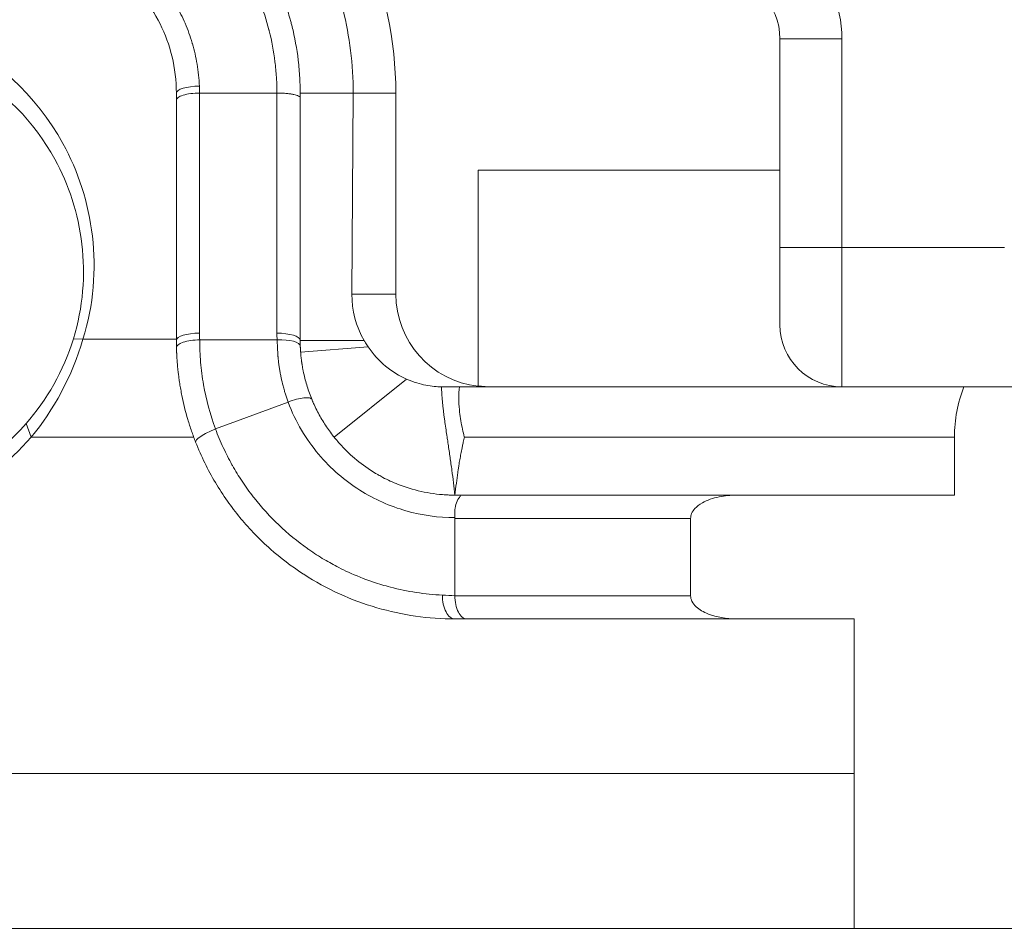
# Model space of a CAD drawing. Units: inches. Extents: x 0.1 to 10.9, y 0.1 to 8.4.
# Drawn here: x 9 to 9.1, y 4.1 to 4.2 of the extents above; entities that cross this region are included whole.
import ezdxf

# ---------------------------------------------------------------- set-up
doc = ezdxf.new("R2010")
doc.units = ezdxf.units.IN
doc.header["$MEASUREMENT"] = 0
for name, color, linetype, lineweight in [('Hatch (ANSI)', 7, 'Continuous', 5), ('Visible (ANSI)', 7, 'Continuous', 5), ('Visible Narrow (ANSI)', 7, 'Continuous', 5)]:
    doc.layers.add(name, color=color, linetype=linetype, lineweight=lineweight)

msp = doc.modelspace()

# ---------------------------------------------------------------- hatches: boundary and pattern name
at = {"layer": 'Hatch (ANSI)'}
h = msp.add_hatch(dxfattribs=at)
h.set_pattern_fill('ANSI31', color=256, angle=90, style=0)
edge = h.paths.add_edge_path()
edge.add_line((9.50829, 5.33692), (9.50829, 5.35661))
edge.add_line((9.50829, 5.35661), (9.50829, 5.38067))
edge.add_line((9.50829, 5.38067), (9.3838, 5.38067))
edge.add_spline(control_points=[(9.3838, 5.38067), (9.36814, 5.38067), (9.35335, 5.38047), (9.32888, 5.38024), (9.32261, 5.3802), (9.3131, 5.38015), (9.31008, 5.38014), (9.30537, 5.38013), (9.30369, 5.38012), (9.30059, 5.38012), (9.29918, 5.38012), (9.29606, 5.38012), (9.29436, 5.38013), (9.28953, 5.38014), (9.28642, 5.38015), (9.26878, 5.38024), (9.25457, 5.38041), (9.2336, 5.38061), (9.22472, 5.38067), (9.21618, 5.38067)], knot_values=[-1.836532, -1.836532, -1.836532, -1.836532, -1.286057, -1.286057, -1.085911, -1.085911, -0.991978, -0.991978, -0.940053, -0.940053, -0.896118, -0.896118, -0.843529, -0.843529, -0.746722, -0.746722, -0.297484, -0.297484, -0.000039, -0.000039, -0.000039, -0.000039], degree=3, periodic=0)
edge.add_line((9.21618, 5.38067), (9.09169, 5.38067))
edge.add_line((9.09169, 5.38067), (9.09169, 5.35661))
edge.add_line((9.09169, 5.35661), (9.09169, 5.33692))
edge.add_line((9.09169, 5.33692), (9.07509, 5.33692))
edge.add_spline(control_points=[(9.07509, 5.33692), (9.07428, 5.33692), (9.07345, 5.33685), (9.07176, 5.3365), (9.07095, 5.33622), (9.06986, 5.3356), (9.06949, 5.33533), (9.06903, 5.33481), (9.06886, 5.33458), (9.06867, 5.3341), (9.06862, 5.33388), (9.06862, 5.33364)], knot_values=[-0.071383, -0.071383, -0.071383, -0.071383, -0.053075, -0.053075, -0.032132, -0.032132, -0.01794, -0.01794, -0.008067, -0.008067, 0, 0, 0, 0], degree=3, periodic=0)
edge.add_line((9.06862, 5.33364), (9.06862, 5.32271))
edge.add_spline(control_points=[(9.06862, 5.32271), (9.06862, 5.32258), (9.06863, 5.32245), (9.0687, 5.32218), (9.06874, 5.32205), (9.06895, 5.32163), (9.06916, 5.32137), (9.06983, 5.32074), (9.07042, 5.32038), (9.07227, 5.31966), (9.07366, 5.31943), (9.07509, 5.31942)], knot_values=[-0.113851, -0.113851, -0.113851, -0.113851, -0.106856, -0.106856, -0.09929, -0.09929, -0.081536, -0.081536, -0.049915, -0.049915, -0.000014, -0.000014, -0.000014, -0.000014], degree=3, periodic=0)
edge.add_line((9.07509, 5.31942), (9.10587, 5.31942))
edge.add_line((9.10587, 5.31942), (9.10587, 5.31121))
edge.add_spline(control_points=[(9.10587, 5.31121), (9.10587, 5.30999), (9.10598, 5.30878), (9.10644, 5.3064), (9.10677, 5.30524), (9.1072, 5.30411)], knot_values=[-0.086118, -0.086118, -0.086118, -0.086118, -0.043648, -0.043648, -0.001599, -0.001599, -0.001599, -0.001599], degree=3, periodic=0)
edge.add_line((9.1072, 5.30411), (9.49277, 5.30411))
edge.add_spline(control_points=[(9.49277, 5.30411), (9.4932, 5.30524), (9.49354, 5.3064), (9.49399, 5.30878), (9.49411, 5.30999), (9.49411, 5.31121)], knot_values=[-0.084506, -0.084506, -0.084506, -0.084506, -0.042459, -0.042459, 0, 0, 0, 0], degree=3, periodic=0)
edge.add_line((9.49411, 5.31121), (9.49411, 5.31942))
edge.add_line((9.49411, 5.31942), (9.52487, 5.31942))
edge.add_spline(control_points=[(9.52487, 5.31942), (9.52569, 5.31942), (9.52652, 5.3195), (9.52822, 5.31985), (9.52902, 5.32014), (9.53007, 5.32072), (9.53045, 5.32099), (9.53094, 5.32154), (9.5311, 5.32177), (9.5313, 5.32225), (9.53135, 5.32247), (9.53134, 5.32271)], knot_values=[-0.082126, -0.082126, -0.082126, -0.082126, -0.059284, -0.059284, -0.033533, -0.033533, -0.017928, -0.017928, -0.008065, -0.008065, 0, 0, 0, 0], degree=3, periodic=0)
edge.add_spline(control_points=[(9.53134, 5.32271), (9.53134, 5.32452), (9.53134, 5.32634), (9.53134, 5.32998), (9.53134, 5.33181), (9.53135, 5.33364)], knot_values=[-0.127, -0.127, -0.127, -0.127, -0.063783, -0.063783, 0, 0, 0, 0], degree=3, periodic=0)
edge.add_spline(control_points=[(9.53135, 5.33364), (9.53135, 5.33377), (9.53133, 5.3339), (9.53127, 5.33416), (9.53122, 5.33429), (9.53102, 5.33471), (9.53081, 5.33497), (9.53015, 5.3356), (9.52957, 5.33595), (9.52772, 5.33668), (9.52632, 5.33692), (9.52487, 5.33692)], knot_values=[-0.113871, -0.113871, -0.113871, -0.113871, -0.106914, -0.106914, -0.099398, -0.099398, -0.081829, -0.081829, -0.050414, -0.050414, 0, 0, 0, 0], degree=3, periodic=0)
edge.add_line((9.52487, 5.33692), (9.50829, 5.33692))
edge = h.paths.add_edge_path()
edge.add_line((9.50827, 4.07255), (9.50827, 4.09442))
edge.add_line((9.50827, 4.09442), (9.52488, 4.09442))
edge.add_spline(control_points=[(9.52488, 4.09442), (9.52569, 4.09442), (9.52652, 4.0945), (9.52821, 4.09485), (9.52902, 4.09513), (9.53012, 4.09575), (9.53048, 4.09603), (9.53095, 4.09654), (9.53111, 4.09677), (9.53131, 4.09725), (9.53135, 4.09747), (9.53136, 4.09771)], knot_values=[-0.071427, -0.071427, -0.071427, -0.071427, -0.053065, -0.053065, -0.032121, -0.032121, -0.017932, -0.017932, -0.008063, -0.008063, 0, 0, 0, 0], degree=3, periodic=0)
edge.add_line((9.53136, 4.09771), (9.53136, 4.10864))
edge.add_spline(control_points=[(9.53136, 4.10864), (9.53136, 4.10877), (9.53134, 4.1089), (9.53128, 4.10917), (9.53123, 4.1093), (9.53103, 4.10972), (9.53081, 4.10998), (9.53014, 4.11061), (9.52955, 4.11097), (9.5277, 4.11169), (9.52631, 4.11192), (9.52488, 4.11192)], knot_values=[-0.113833, -0.113833, -0.113833, -0.113833, -0.106838, -0.106838, -0.099272, -0.099272, -0.081517, -0.081517, -0.049896, -0.049896, -0.000001, -0.000001, -0.000001, -0.000001], degree=3, periodic=0)
edge.add_line((9.52488, 4.11192), (9.49407, 4.11192))
edge.add_line((9.49407, 4.11192), (9.49407, 4.12014))
edge.add_spline(control_points=[(9.49407, 4.12014), (9.49407, 4.12136), (9.49396, 4.12257), (9.4935, 4.12495), (9.49317, 4.12611), (9.49274, 4.12724)], knot_values=[-0.08612, -0.08612, -0.08612, -0.08612, -0.043652, -0.043652, -0.001597, -0.001597, -0.001597, -0.001597], degree=3, periodic=0)
edge.add_line((9.49274, 4.12724), (9.10724, 4.12724))
edge.add_spline(control_points=[(9.10724, 4.12724), (9.10681, 4.12611), (9.10647, 4.12495), (9.10602, 4.12257), (9.1059, 4.12136), (9.1059, 4.12014)], knot_values=[-0.084506, -0.084506, -0.084506, -0.084506, -0.042459, -0.042459, 0, 0, 0, 0], degree=3, periodic=0)
edge.add_line((9.1059, 4.12014), (9.1059, 4.11192))
edge.add_line((9.1059, 4.11192), (9.07509, 4.11192))
edge.add_spline(control_points=[(9.07509, 4.11192), (9.07428, 4.11192), (9.07346, 4.11185), (9.07176, 4.1115), (9.07095, 4.11122), (9.06986, 4.1106), (9.06949, 4.11033), (9.06903, 4.10981), (9.06886, 4.10958), (9.06867, 4.1091), (9.06862, 4.10888), (9.06862, 4.10864)], knot_values=[-0.071431, -0.071431, -0.071431, -0.071431, -0.053071, -0.053071, -0.032129, -0.032129, -0.017938, -0.017938, -0.008066, -0.008066, 0, 0, 0, 0], degree=3, periodic=0)
edge.add_spline(control_points=[(9.06862, 4.10864), (9.06862, 4.10683), (9.06862, 4.10501), (9.06862, 4.10137), (9.06862, 4.09954), (9.06862, 4.09771)], knot_values=[-0.127001, -0.127001, -0.127001, -0.127001, -0.063783, -0.063783, -0.000001, -0.000001, -0.000001, -0.000001], degree=3, periodic=0)
edge.add_spline(control_points=[(9.06862, 4.09771), (9.06862, 4.09758), (9.06863, 4.09745), (9.0687, 4.09718), (9.06874, 4.09705), (9.06895, 4.09663), (9.06916, 4.09637), (9.06983, 4.09574), (9.07042, 4.09539), (9.07227, 4.09466), (9.07366, 4.09443), (9.07509, 4.09442)], knot_values=[-0.113834, -0.113834, -0.113834, -0.113834, -0.106844, -0.106844, -0.099282, -0.099282, -0.081537, -0.081537, -0.049911, -0.049911, -0.00002, -0.00002, -0.00002, -0.00002], degree=3, periodic=0)
edge.add_line((9.07509, 4.09442), (9.09171, 4.09442))
edge.add_line((9.09171, 4.09442), (9.09171, 4.07255))
edge.add_line((9.09171, 4.07255), (9.09171, 4.05067))
edge.add_line((9.09171, 4.05067), (9.21618, 4.05067))
edge.add_spline(control_points=[(9.21618, 4.05067), (9.23183, 4.05067), (9.24662, 4.05088), (9.2711, 4.05111), (9.27737, 4.05115), (9.28687, 4.0512), (9.28989, 4.05121), (9.29461, 4.05122), (9.29628, 4.05123), (9.29938, 4.05123), (9.3008, 4.05123), (9.30392, 4.05123), (9.30561, 4.05122), (9.31044, 4.05121), (9.31355, 4.0512), (9.3312, 4.05111), (9.3454, 4.05094), (9.36638, 4.05074), (9.37526, 4.05067), (9.38379, 4.05067)], knot_values=[-1.836532, -1.836532, -1.836532, -1.836532, -1.286057, -1.286057, -1.085911, -1.085911, -0.991978, -0.991978, -0.940053, -0.940053, -0.896118, -0.896118, -0.843529, -0.843529, -0.746722, -0.746722, -0.297483, -0.297483, -0.000039, -0.000039, -0.000039, -0.000039], degree=3, periodic=0)
edge.add_line((9.38379, 4.05067), (9.50827, 4.05067))
edge.add_line((9.50827, 4.05067), (9.50827, 4.07255))

# ---------------------------------------------------------------- linework, layer by layer
at = {"layer": 'Visible (ANSI)'}
for p, q in [((9.08124, 4.15786), (9.08124, 4.17646)), ((9.01014, 4.16878), (8.99921, 4.16878)), ((9.01014, 4.13484), (9.01014, 4.16878)), ((9.01342, 4.16878), (9.01342, 4.1338)), ((9.01342, 4.16878), (9.02091, 4.16878)), ((9.02074, 4.14036), (9.02091, 4.16878)), ((9.02694, 4.16878), (9.02694, 4.14036)), ((8.99592, 4.1338), (8.99592, 4.16774)), ((9.03858, 4.15786), (9.08124, 4.15786)), ((9.03858, 4.12732), (9.03858, 4.15786)), ((9.08124, 4.13599), (9.08124, 4.15786)), ((9.01342, 4.1338), (9.02246, 4.1338)), ((9.01822, 4.12014), (9.02847, 4.12834)), ((9.49274, 4.12724), (9.10724, 4.12724)), ((9.1059, 4.11192), (9.07509, 4.11192)), ((9.07509, 4.09442), (9.09171, 4.09442)), ((9.09171, 4.05067), (9.21618, 4.05067))]:
    msp.add_line(p, q, dxfattribs=at)
for centre, radius, start, end in [((8.97405, 4.16878), 0.05289, 0, 24.1101), ((9.07249, 4.17646), 0.00875, 0, 90), ((9.08999, 4.13599), 0.00875, 180, 270)]:
    msp.add_arc(centre, radius, start, end, dxfattribs=at)
for centre, major_axis, ratio, start_param, end_param in [((9.03387, 4.14036), (0.00964, 0.00898), 0.994093, 2.388858, 2.91232), ((9.04007, 4.14036), (-0.01313, 0), 0.999848, 0, 1.457148), ((9.0353, 4.1338), (0.00044, -0.02187), 0.999994, 4.692493, 4.7296), ((9.04055, 4.14036), (-0.01313, 0), 0.999848, 1.420468, 1.570796)]:
    msp.add_ellipse(centre, major_axis=major_axis, ratio=ratio, start_param=start_param, end_param=end_param, dxfattribs=at)
for points, knots in [([(9.02091, 4.16878), (9.02092, 4.1708), (9.0208, 4.1728), (9.02031, 4.17673), (9.01995, 4.17865), (9.01854, 4.18426), (9.01717, 4.1878), (9.01367, 4.19443), (9.01153, 4.1975), (9.00668, 4.203), (9.00397, 4.20543), (9.00103, 4.20753)], [-0.5796613, -0.5796613, -0.5796613, -0.5796613, -0.50638, -0.50638, -0.4339134, -0.4339134, -0.2897656, -0.2897656, -0.1441121, -0.1441121, 0, 0, 0, 0]), ([(9.00863, 4.1876), (9.00879, 4.18732), (9.00894, 4.18703), (9.00909, 4.18674), (9.00967, 4.18561), (9.01019, 4.18445), (9.01066, 4.18325), (9.01078, 4.18295), (9.0109, 4.18265), (9.01101, 4.18235), (9.01117, 4.18189), (9.01133, 4.18143), (9.01148, 4.18097), (9.01161, 4.18058), (9.01173, 4.18019), (9.01184, 4.1798), (9.0119, 4.1796), (9.01196, 4.17941), (9.01201, 4.17921), (9.01204, 4.17911), (9.01206, 4.17901), (9.01209, 4.17891), (9.01212, 4.17882), (9.01214, 4.17872), (9.01217, 4.17862), (9.01225, 4.1783), (9.01233, 4.17797), (9.01241, 4.17765), (9.01277, 4.17606), (9.01305, 4.17444), (9.01322, 4.17279), (9.0133, 4.17197), (9.01336, 4.17115), (9.01339, 4.17032), (9.01341, 4.1698), (9.01342, 4.16929), (9.01342, 4.16878)], [0, 0, 0, 0, 0.051131, 0.051131, 0.051131, 0.25, 0.25, 0.25, 0.30013, 0.30013, 0.30013, 0.375, 0.375, 0.375, 0.4375, 0.4375, 0.4375, 0.46875, 0.46875, 0.46875, 0.484375, 0.484375, 0.484375, 0.5, 0.5, 0.5, 0.550533, 0.550533, 0.550533, 0.798846, 0.798846, 0.798846, 0.923012, 0.923012, 0.923012, 1, 1, 1, 1]), ([(8.99592, 4.16878), (8.99592, 4.17056), (8.99571, 4.17229), (8.99531, 4.17392), (8.99492, 4.17555), (8.99434, 4.17711), (8.99361, 4.17856), (8.99289, 4.18002), (8.99202, 4.18134), (8.99104, 4.18256), (8.99005, 4.18378), (8.98893, 4.18489), (8.98771, 4.18586)], [0, 0, 0, 0, 0.25, 0.25, 0.25, 0.5, 0.5, 0.5, 0.75, 0.75, 0.75, 0.999998, 0.999998, 0.999998, 0.999998]), ([(8.9633, 4.17699), (8.97018, 4.17387), (8.97607, 4.16854), (8.97989, 4.16163), (8.98418, 4.15387), (8.98575, 4.14373), (8.98272, 4.13397)], [-1, -1, -1, -1, -0.528499, -0.528499, -0.528499, 0, 0, 0, 0]), ([(8.98136, 4.13402), (8.98413, 4.14299), (8.98269, 4.1523), (8.97876, 4.15942), (8.9758, 4.16477), (8.97149, 4.16909), (8.96644, 4.17203)], [-1, -1, -1, -1, -0.4290187, -0.4290187, -0.4290187, -0.0000439, -0.0000439, -0.0000439, -0.0000439]), ([(8.99921, 4.16878), (8.99878, 4.16878), (8.99835, 4.16875), (8.99755, 4.16865), (8.99719, 4.16857), (8.99658, 4.16838), (8.99634, 4.16826), (8.99601, 4.16801), (8.99592, 4.16787), (8.99592, 4.16774)], [0.0000045, 0.0000045, 0.0000045, 0.0000045, 0.25, 0.25, 0.5, 0.5, 0.75, 0.75, 1, 1, 1, 1]), ([(9.01342, 4.16854), (9.01342, 4.16841), (9.01342, 4.16835), (9.01341, 4.16831), (9.0134, 4.16829), (9.01339, 4.16829), (9.01338, 4.16829), (9.01337, 4.16829), (9.01337, 4.16829), (9.01336, 4.16829), (9.01332, 4.16829), (9.01327, 4.16832), (9.01321, 4.16835), (9.0132, 4.16835), (9.01318, 4.16836), (9.01317, 4.16836), (9.01309, 4.16839), (9.01299, 4.16843), (9.01286, 4.16847), (9.01276, 4.1685), (9.01264, 4.16853), (9.01251, 4.16856), (9.01249, 4.16857), (9.01247, 4.16857), (9.01245, 4.16858), (9.0123, 4.16861), (9.01213, 4.16864), (9.01195, 4.16867), (9.01177, 4.16869), (9.01158, 4.16871), (9.01138, 4.16873), (9.01118, 4.16875), (9.01097, 4.16876), (9.01075, 4.16877), (9.01065, 4.16877), (9.01054, 4.16878), (9.01043, 4.16878), (9.01034, 4.16878), (9.01024, 4.16878), (9.01014, 4.16878)], [0, 0, 0, 0, 0.0794376, 0.0794376, 0.0794376, 0.125, 0.125, 0.125, 0.1446362, 0.1446362, 0.1446362, 0.25, 0.25, 0.25, 0.2695127, 0.2695127, 0.2695127, 0.3930584, 0.3930584, 0.3930584, 0.5, 0.5, 0.5, 0.5155912, 0.5155912, 0.5155912, 0.6380594, 0.6380594, 0.6380594, 0.760993, 0.760993, 0.760993, 0.883774, 0.883774, 0.883774, 0.9449154, 0.9449154, 0.9449154, 0.9994357, 0.9994357, 0.9994357, 0.9994357]), ([(9.02246, 4.1338), (9.02253, 4.13369), (9.02259, 4.13357), (9.02266, 4.13346), (9.02272, 4.13336), (9.02278, 4.13326), (9.02284, 4.13317), (9.02291, 4.13307), (9.02297, 4.13297), (9.02304, 4.13288)], [0, 0, 0, 0, 0.0000507615, 0.0000507615, 0.0000507615, 0.0000969775, 0.0000969775, 0.0000969775, 0.0001432417, 0.0001432417, 0.0001432417, 0.0001432417]), ([(8.99865, 4.11941), (8.99844, 4.11993), (8.99825, 4.12045), (8.99807, 4.12097), (8.99788, 4.12152), (8.99771, 4.12208), (8.99754, 4.12263), (8.99721, 4.12374), (8.99693, 4.12487), (8.9967, 4.126), (8.99665, 4.12629), (8.99659, 4.12658), (8.99654, 4.12687), (8.99649, 4.12714), (8.99644, 4.12742), (8.9964, 4.12769), (8.99638, 4.12784), (8.99636, 4.12799), (8.99633, 4.12813), (8.9963, 4.12835), (8.99627, 4.12856), (8.99625, 4.12877), (8.99622, 4.12898), (8.9962, 4.12918), (8.99617, 4.12939), (8.99616, 4.12953), (8.99614, 4.12968), (8.99613, 4.12982), (8.99611, 4.12996), (8.9961, 4.1301), (8.99609, 4.13024), (8.99606, 4.13052), (8.99604, 4.1308), (8.99602, 4.13108), (8.99601, 4.13116), (8.99601, 4.13123), (8.996, 4.1313), (8.99599, 4.13151), (8.99598, 4.13172), (8.99597, 4.13193), (8.99597, 4.13197), (8.99597, 4.132), (8.99596, 4.13204), (8.99595, 4.13229), (8.99594, 4.13253), (8.99594, 4.13278)], [0, 0, 0, 0, 0.1198881, 0.1198881, 0.1198881, 0.245837, 0.245837, 0.245837, 0.4977415, 0.4977415, 0.4977415, 0.5625, 0.5625, 0.5625, 0.6235084, 0.6235084, 0.6235084, 0.65625, 0.65625, 0.65625, 0.703125, 0.703125, 0.703125, 0.7491759, 0.7491759, 0.7491759, 0.78125, 0.78125, 0.78125, 0.811982, 0.811982, 0.811982, 0.8747101, 0.8747101, 0.8747101, 0.890625, 0.890625, 0.890625, 0.9373612, 0.9373612, 0.9373612, 0.9453125, 0.9453125, 0.9453125, 1, 1, 1, 1]), ([(9.01344, 4.13299), (9.01344, 4.13295), (9.01344, 4.13291), (9.01344, 4.13286), (9.01345, 4.13282), (9.01345, 4.13278), (9.01345, 4.13274), (9.01345, 4.13266), (9.01346, 4.13258), (9.01346, 4.13249), (9.01347, 4.13233), (9.01348, 4.13217), (9.0135, 4.13202), (9.01351, 4.13186), (9.01352, 4.1317), (9.01354, 4.13155), (9.01355, 4.13147), (9.01356, 4.13139), (9.01357, 4.13132), (9.01357, 4.13124), (9.01358, 4.13116), (9.01359, 4.13109), (9.0136, 4.13101), (9.01361, 4.13093), (9.01362, 4.13085), (9.01363, 4.13081), (9.01363, 4.13077), (9.01364, 4.13073), (9.01365, 4.1307), (9.01365, 4.13066), (9.01366, 4.13062), (9.01366, 4.13058), (9.01367, 4.13054), (9.01368, 4.1305), (9.01368, 4.13046), (9.01369, 4.13042), (9.01369, 4.13038), (9.01371, 4.1303), (9.01372, 4.13022), (9.01373, 4.13014), (9.01376, 4.12998), (9.01379, 4.12982), (9.01382, 4.12966), (9.01385, 4.12951), (9.01388, 4.12935), (9.01391, 4.1292), (9.01398, 4.12888), (9.01406, 4.12855), (9.01415, 4.12823), (9.01423, 4.12791), (9.01432, 4.12759), (9.01442, 4.12728), (9.01452, 4.12696), (9.01462, 4.12665), (9.01474, 4.12633), (9.01485, 4.12602), (9.01497, 4.12571), (9.0151, 4.1254)], [0, 0, 0, 0, 0.0154212, 0.0154212, 0.0154212, 0.0308885, 0.0308885, 0.0308885, 0.061951, 0.061951, 0.061951, 0.1245144, 0.1245144, 0.1245144, 0.1875122, 0.1875122, 0.1875122, 0.2191147, 0.2191147, 0.2191147, 0.25, 0.25, 0.25, 0.2823489, 0.2823489, 0.2823489, 0.2981118, 0.2981118, 0.2981118, 0.3138541, 0.3138541, 0.3138541, 0.3295776, 0.3295776, 0.3295776, 0.3452842, 0.3452842, 0.3452842, 0.376654, 0.376654, 0.376654, 0.4392708, 0.4392708, 0.4392708, 0.5, 0.5, 0.5, 0.6267548, 0.6267548, 0.6267548, 0.7514012, 0.7514012, 0.7514012, 0.8758019, 0.8758019, 0.8758019, 0.9998341, 0.9998341, 0.9998341, 0.9998341]), ([(9.02304, 4.13288), (9.02374, 4.13185), (9.02457, 4.13094), (9.02645, 4.12939), (9.02746, 4.12879), (9.02847, 4.12834)], [-0.0998444, -0.0998444, -0.0998444, -0.0998444, -0.05012658, -0.05012658, 0, 0, 0, 0]), ([(9.02847, 4.12834), (9.02947, 4.1279), (9.03037, 4.12764), (9.032, 4.12732), (9.03274, 4.12725), (9.03341, 4.12724)], [-0.09511458, -0.09511458, -0.09511458, -0.09511458, -0.04732979, -0.04732979, -0.000001, -0.000001, -0.000001, -0.000001]), ([(9.03362, 4.12724), (9.03394, 4.12724), (9.0343, 4.12724), (9.03508, 4.12724), (9.03551, 4.12724), (9.03595, 4.12724)], [-0.04271047, -0.04271047, -0.04271047, -0.04271047, -0.02137696, -0.02137696, -0.00000389, -0.00000389, -0.00000389, -0.00000389]), ([(9.03595, 4.12724), (9.03595, 4.1272), (9.03594, 4.12715), (9.03592, 4.12699), (9.03592, 4.12697), (9.0359, 4.1268), (9.03588, 4.12668), (9.03586, 4.12635), (9.03585, 4.12615), (9.03585, 4.12594), (9.03585, 4.12593), (9.03585, 4.12593), (9.03585, 4.12592), (9.03585, 4.12592), (9.03585, 4.12591), (9.03584, 4.12567), (9.03585, 4.12544), (9.03587, 4.12469), (9.03591, 4.12417), (9.03606, 4.12285), (9.0362, 4.12205), (9.03645, 4.12089), (9.03654, 4.12052), (9.03663, 4.12016), (9.03663, 4.12015), (9.03664, 4.12014)], [0.0000015, 0.0000015, 0.0000015, 0.0000015, 0.0014878, 0.0014878, 0.0045681, 0.0045681, 0.011531, 0.011531, 0.0240096, 0.0240096, 0.0241923, 0.0241923, 0.0243761, 0.0243761, 0.0247489, 0.0247489, 0.0388406, 0.0388406, 0.0704236, 0.0704236, 0.1202834, 0.1202834, 0.1430524, 0.1430524, 0.1436169, 0.1436169, 0.1436169, 0.1436169]), ([(9.03595, 4.12724), (9.04625, 4.12724), (9.05655, 4.12724), (9.07875, 4.12724), (9.08637, 4.12724), (9.10053, 4.12724), (9.10388, 4.12724), (9.10724, 4.12724)], [0.000001, 0.000001, 0.000001, 0.000001, 0.415771, 0.415771, 0.899321, 0.899321, 1.049339, 1.049339, 1.049339, 1.049339]), ([(9.10724, 4.12724), (9.10681, 4.12611), (9.10647, 4.12495), (9.10602, 4.12257), (9.1059, 4.12136), (9.1059, 4.12014)], [-0.0845058, -0.0845058, -0.0845058, -0.0845058, -0.0424588, -0.0424588, 0, 0, 0, 0]), ([(9.0151, 4.1254), (9.01513, 4.12534), (9.01515, 4.12527), (9.01518, 4.12521), (9.0152, 4.12518), (9.01521, 4.12514), (9.01523, 4.12511), (9.01529, 4.12495), (9.01536, 4.12479), (9.01544, 4.12464), (9.01558, 4.12433), (9.01573, 4.12402), (9.01588, 4.12372), (9.01619, 4.12313), (9.01652, 4.12256), (9.01688, 4.12201), (9.01723, 4.12146), (9.0176, 4.12093), (9.01799, 4.12042), (9.01807, 4.12033), (9.01814, 4.12023), (9.01822, 4.12014)], [0, 0, 0, 0, 0.03125, 0.03125, 0.03125, 0.0488516, 0.0488516, 0.0488516, 0.1290388, 0.1290388, 0.1290388, 0.2897998, 0.2897998, 0.2897998, 0.6129379, 0.6129379, 0.6129379, 0.938369, 0.938369, 0.938369, 0.9999994, 0.9999994, 0.9999994, 0.9999994]), ([(8.97541, 4.12014), (8.97219, 4.11646), (8.96837, 4.11358), (8.9617, 4.11033), (8.95908, 4.10942), (8.95474, 4.10843), (8.95304, 4.10818), (8.9508, 4.108), (8.95027, 4.10797), (8.9494, 4.10794), (8.94908, 4.10793), (8.94846, 4.10792), (8.94817, 4.10793), (8.94752, 4.10794), (8.94715, 4.10795), (8.94606, 4.108), (8.94534, 4.10805), (8.94307, 4.1083), (8.94153, 4.10857), (8.93833, 4.10935), (8.93666, 4.10989), (8.93503, 4.11055)], [-0.5843459, -0.5843459, -0.5843459, -0.5843459, -0.4017393, -0.4017393, -0.2919131, -0.2919131, -0.2230597, -0.2230597, -0.2013083, -0.2013083, -0.188189, -0.188189, -0.1764662, -0.1764662, -0.1616954, -0.1616954, -0.1323765, -0.1323765, -0.0698014, -0.0698014, -0.0000245, -0.0000245, -0.0000245, -0.0000245]), ([(9.01822, 4.12014), (9.01854, 4.11973), (9.01891, 4.1193), (9.02052, 4.11756), (9.02213, 4.11617), (9.02423, 4.11492), (9.02437, 4.11484), (9.02471, 4.11465), (9.02491, 4.11454), (9.02545, 4.11425), (9.0258, 4.11408), (9.02689, 4.11358), (9.02764, 4.11329), (9.02952, 4.11266), (9.03068, 4.11238), (9.0324, 4.11211), (9.03298, 4.11204), (9.0337, 4.11198), (9.03385, 4.11197), (9.03422, 4.11195), (9.03444, 4.11194), (9.03476, 4.11193), (9.03487, 4.11193), (9.03503, 4.11193), (9.03508, 4.11193), (9.03516, 4.11193), (9.03519, 4.11193), (9.03524, 4.11192), (9.03527, 4.11192), (9.03529, 4.11192)], [-0.2917422, -0.2917422, -0.2917422, -0.2917422, -0.2660741, -0.2660741, -0.1722693, -0.1722693, -0.1655598, -0.1655598, -0.1562184, -0.1562184, -0.1399685, -0.1399685, -0.1062459, -0.1062459, -0.0552579, -0.0552579, -0.0284621, -0.0284621, -0.0215926, -0.0215926, -0.0109186, -0.0109186, -0.0054601, -0.0054601, -0.0027296, -0.0027296, -0.0013645, -0.0013645, -0.0001017, -0.0001017, -0.0001017, -0.0001017]), ([(9.1059, 4.12014), (9.1059, 4.11877), (9.1059, 4.1174), (9.1059, 4.11466), (9.1059, 4.11329), (9.1059, 4.11192)], [-0.09536445, -0.09536445, -0.09536445, -0.09536445, -0.04768223, -0.04768223, -0.00000051, -0.00000051, -0.00000051, -0.00000051]), ([(9.0353, 4.09442), (9.03156, 4.09442), (9.02788, 4.09495), (9.02425, 4.09601), (9.02245, 4.09653), (9.0207, 4.09718), (9.01898, 4.09797), (9.01725, 4.09876), (9.01555, 4.09968), (9.01392, 4.10073), (9.01388, 4.10076), (9.01383, 4.10079), (9.01379, 4.10082), (9.01219, 4.10186), (9.01066, 4.10303), (9.00922, 4.1043), (9.00772, 4.10562), (9.00632, 4.10706), (9.00501, 4.10864), (9.00499, 4.10867), (9.00496, 4.1087), (9.00494, 4.10873), (9.00431, 4.10949), (9.0037, 4.11028), (9.00313, 4.11109), (9.00253, 4.11194), (9.00197, 4.11281), (9.00144, 4.11371), (9.00037, 4.11551), (8.99944, 4.1174), (8.99865, 4.11941)], [0, 0, 0, 0, 0.249063, 0.249063, 0.249063, 0.372616, 0.372616, 0.372616, 0.496742, 0.496742, 0.496742, 0.5, 0.5, 0.5, 0.621793, 0.621793, 0.621793, 0.747475, 0.747475, 0.747475, 0.75, 0.75, 0.75, 0.810415, 0.810415, 0.810415, 0.873513, 0.873513, 0.873513, 1, 1, 1, 1]), ([(9.03596, 4.11192), (9.03599, 4.11192), (9.03607, 4.11193), (9.03613, 4.11191), (9.03615, 4.1119), (9.03611, 4.11183), (9.03607, 4.11178), (9.03591, 4.1116), (9.03576, 4.1114), (9.03549, 4.11079), (9.03538, 4.11045), (9.03529, 4.10985), (9.03527, 4.10962), (9.03526, 4.10913), (9.03529, 4.1089), (9.0353, 4.10874)], [-0.0469204, -0.0469204, -0.0469204, -0.0469204, -0.03640765, -0.03640765, -0.03072366, -0.03072366, -0.02610518, -0.02610518, -0.01748788, -0.01748788, -0.00990847, -0.00990847, -0.005537, -0.005537, -0.0008249, -0.0008249, -0.0008249, -0.0008249]), ([(9.03595, 4.11192), (9.03582, 4.11192), (9.03573, 4.11192), (9.03557, 4.11192), (9.03549, 4.11192), (9.03539, 4.11192), (9.03537, 4.11192), (9.03534, 4.11192), (9.03533, 4.11192), (9.03531, 4.11192), (9.03531, 4.11192), (9.0353, 4.11192), (9.0353, 4.11192), (9.0353, 4.11192), (9.0353, 4.11192), (9.0353, 4.11192), (9.0353, 4.11192), (9.03529, 4.11192)], [0.00027443, 0.00027443, 0.00027443, 0.00027443, 0.00923033, 0.00923033, 0.01710936, 0.01710936, 0.01933481, 0.01933481, 0.02009892, 0.02009892, 0.02049298, 0.02049298, 0.02059205, 0.02059205, 0.02066636, 0.02066636, 0.02082815, 0.02082815, 0.02082815, 0.02082815]), ([(9.03596, 4.11192), (9.04011, 4.11192), (9.04426, 4.11192), (9.0484, 4.11192), (9.04933, 4.11192), (9.05025, 4.11192), (9.05117, 4.11192), (9.0537, 4.11192), (9.05624, 4.11192), (9.05877, 4.11192), (9.06044, 4.11192), (9.0621, 4.11192), (9.06377, 4.11192), (9.06463, 4.11192), (9.0655, 4.11192), (9.06637, 4.11192), (9.0689, 4.11192), (9.07143, 4.11192), (9.07397, 4.11192), (9.07434, 4.11192), (9.07472, 4.11192), (9.07509, 4.11192)], [0.00004307, 0.00004307, 0.00004307, 0.00004307, 0.02558029, 0.02558029, 0.02558029, 0.03125, 0.03125, 0.03125, 0.046875, 0.046875, 0.046875, 0.05715028, 0.05715028, 0.05715028, 0.0625, 0.0625, 0.0625, 0.078125, 0.078125, 0.078125, 0.08042461, 0.08042461, 0.08042461, 0.08042461]), ([(9.07509, 4.11192), (9.07428, 4.11192), (9.07346, 4.11185), (9.07176, 4.1115), (9.07095, 4.11122), (9.06986, 4.1106), (9.06949, 4.11033), (9.06903, 4.10981), (9.06886, 4.10958), (9.06867, 4.1091), (9.06862, 4.10888), (9.06862, 4.10864)], [-0.07143061, -0.07143061, -0.07143061, -0.07143061, -0.05307077, -0.05307077, -0.03212877, -0.03212877, -0.01793788, -0.01793788, -0.00806592, -0.00806592, 0, 0, 0, 0]), ([(9.0353, 4.10869), (9.0353, 4.10832), (9.0353, 4.10795), (9.0353, 4.1072), (9.0353, 4.10683), (9.0353, 4.10646)], [-0.02596794, -0.02596794, -0.02596794, -0.02596794, -0.01298483, -0.01298483, -0.00000178, -0.00000178, -0.00000178, -0.00000178]), ([(9.06862, 4.10864), (9.06862, 4.10683), (9.06862, 4.10501), (9.06862, 4.10137), (9.06862, 4.09954), (9.06862, 4.09771)], [-0.1270008, -0.1270008, -0.1270008, -0.1270008, -0.0637835, -0.0637835, -0.0000008, -0.0000008, -0.0000008, -0.0000008]), ([(9.0353, 4.10646), (9.0353, 4.105), (9.0353, 4.10354), (9.0353, 4.10062), (9.0353, 4.09916), (9.0353, 4.09771)], [-0.1016013, -0.1016013, -0.1016013, -0.1016013, -0.0508013, -0.0508013, -0.0000015, -0.0000015, -0.0000015, -0.0000015]), ([(9.0353, 4.09771), (9.0353, 4.09728), (9.03534, 4.09685), (9.03551, 4.09605), (9.03563, 4.09569), (9.03594, 4.09508), (9.03612, 4.09484), (9.03652, 4.09451), (9.03674, 4.09442), (9.03696, 4.09442)], [0.0000049, 0.0000049, 0.0000049, 0.0000049, 0.25, 0.25, 0.5, 0.5, 0.75, 0.75, 1, 1, 1, 1]), ([(9.06862, 4.09771), (9.06862, 4.09758), (9.06863, 4.09745), (9.0687, 4.09718), (9.06874, 4.09705), (9.06895, 4.09663), (9.06916, 4.09637), (9.06983, 4.09574), (9.07042, 4.09539), (9.07227, 4.09466), (9.07366, 4.09443), (9.07509, 4.09442)], [-0.1138341, -0.1138341, -0.1138341, -0.1138341, -0.1068437, -0.1068437, -0.0992816, -0.0992816, -0.0815374, -0.0815374, -0.0499113, -0.0499113, -0.0000196, -0.0000196, -0.0000196, -0.0000196]), ([(9.07509, 4.09442), (9.07504, 4.09442), (9.07498, 4.09442), (9.07493, 4.09442), (9.0724, 4.09442), (9.06989, 4.09442), (9.06737, 4.09442), (9.06231, 4.09442), (9.05725, 4.09442), (9.05218, 4.09442), (9.04964, 4.09442), (9.0471, 4.09442), (9.04456, 4.09442), (9.04203, 4.09442), (9.03949, 4.09442), (9.03696, 4.09442)], [0.92153458, 0.92153458, 0.92153458, 0.92153458, 0.921875, 0.921875, 0.921875, 0.93742602, 0.93742602, 0.93742602, 0.9687125, 0.9687125, 0.9687125, 0.984375, 0.984375, 0.984375, 0.99999992, 0.99999992, 0.99999992, 0.99999992]), ([(9.09171, 4.05067), (9.08862, 4.05067), (9.07741, 4.05067), (9.0581, 4.05067), (9.02551, 4.05067), (8.98413, 4.05067), (8.95095, 4.05067), (8.93413, 4.05067)], [0.7381384, 0.7381384, 0.7381384, 0.7381384, 0.7499564, 0.7812064, 0.8124564, 0.8749564, 0.9393021, 0.9393021, 0.9393021, 0.9393021])]:
    msp.add_open_spline(points, degree=3, knots=knots, dxfattribs=at)
for points in [[(8.99592, 4.16774), (8.99592, 4.16809), (8.99592, 4.16843), (8.99592, 4.16878)], [(9.01342, 4.16878), (9.01342, 4.1687), (9.01342, 4.16862), (9.01342, 4.16854)], [(8.97469, 4.12205), (8.97758, 4.12532), (8.98, 4.12954), (8.98136, 4.13402)], [(8.98272, 4.13397), (8.9812, 4.12878), (8.97855, 4.12391), (8.97541, 4.12014)], [(8.99594, 4.13278), (8.99593, 4.13312), (8.99592, 4.13346), (8.99592, 4.1338)], [(9.03341, 4.12724), (9.03347, 4.12724), (9.03355, 4.12724), (9.03362, 4.12724)], [(9.01511, 4.1254), (9.01511, 4.1254), (9.01511, 4.1254), (9.01511, 4.1254)], [(8.94153, 4.11193), (8.95312, 4.10885), (8.96613, 4.11227), (8.97469, 4.12205)], [(9.03529, 4.11192), (9.03529, 4.11192), (9.03529, 4.11192), (9.03529, 4.11192)], [(9.0353, 4.10873), (9.0353, 4.10871), (9.0353, 4.1087), (9.0353, 4.10869)], [(9.03696, 4.09442), (9.0364, 4.09442), (9.03585, 4.09442), (9.0353, 4.09442)], [(9.09171, 4.09442), (9.09171, 4.08713), (9.09171, 4.07984), (9.09171, 4.07255)], [(9.09171, 4.07255), (9.09171, 4.06526), (9.09171, 4.05797), (9.09171, 4.05067)]]:
    msp.add_open_spline(points, degree=3, dxfattribs=at)
at = {"layer": 'Visible Narrow (ANSI)'}
for p, q in [((9.08124, 4.17646), (9.08999, 4.17646)), ((9.08999, 4.17646), (9.08999, 4.14692)), ((8.99921, 4.16878), (8.99921, 4.13484)), ((9.02694, 4.16878), (9.02091, 4.16878)), ((9.08124, 4.14692), (9.08999, 4.14692)), ((9.08999, 4.14692), (9.11296, 4.14692)), ((9.08999, 4.14692), (9.08999, 4.12724)), ((9.02074, 4.14036), (9.02694, 4.14036)), ((8.98272, 4.13397), (8.98136, 4.13402)), ((8.98272, 4.13397), (8.99592, 4.13397)), ((9.00057, 4.13389), (8.99922, 4.13389)), ((9.01349, 4.13216), (9.02304, 4.13288)), ((9.01172, 4.12508), (9.00496, 4.12258)), ((9.00496, 4.12258), (9.00145, 4.12128)), ((8.97541, 4.12014), (8.97469, 4.12205))]:
    msp.add_line(p, q, dxfattribs=at)
msp.add_arc((9.07249, 4.17646), 0.0175, 0, 90, dxfattribs=at)
for centre, major_axis, ratio, start_param, end_param in [((8.99921, 4.16878), (-0.00328, 0), 0.295863, 4.72352, 6.283185), ((8.99925, 4.16584), (-0.00016, 0.00541), 0.010153, 5.285179, 5.518485), ((8.99921, 4.1338), (-0.00328, 0), 0.316227, 4.712389, 6.283185), ((8.99922, 4.13287), (-0.00328, -0.00008), 0.312182, 4.704307, 6.283185), ((9.00537, -1.80176), (-6.24811, 0), 0.949991, 4.711621, 4.713157), ((9.02413, 4.13463), (-0.00035, 0.01876), 0.745621, 1.545546, 1.596134), ((9.01014, 4.1338), (0.00328, 0), 0.316227, 0, 1.570796), ((9.01016, 4.13287), (0.00328, 0.00012), 0.312083, 0.00001, 1.558579), ((9.0017, 4.12061), (-0.00305, -0.0012), 0.216857, 4.708112, 6.283185), ((9.0353, 4.09771), (0, -0.00328), 0.537413, 4.686494, 6.283185)]:
    msp.add_ellipse(centre, major_axis=major_axis, ratio=ratio, start_param=start_param, end_param=end_param, dxfattribs=at)
for points, knots in [([(9.01014, 4.16878), (9.01014, 4.16948), (9.01012, 4.1702), (9.01007, 4.1709), (9.01007, 4.17094), (9.01007, 4.17098), (9.01007, 4.17102), (9.01002, 4.17176), (9.00995, 4.17249), (9.00986, 4.17321), (9.00968, 4.17469), (9.00941, 4.17614), (9.00905, 4.17757), (9.00903, 4.17763), (9.00902, 4.17768), (9.00901, 4.17774), (9.00865, 4.17911), (9.00822, 4.18046), (9.00771, 4.18177), (9.00767, 4.18188), (9.00763, 4.18199), (9.00758, 4.1821), (9.00709, 4.18334), (9.00653, 4.18455), (9.00591, 4.18572), (9.00583, 4.18587), (9.00574, 4.18602), (9.00566, 4.18618), (9.00494, 4.18749), (9.00413, 4.18875), (9.00326, 4.18995), (9.00255, 4.19093), (9.00179, 4.19187), (9.001, 4.19276), (9.00082, 4.19296), (9.00064, 4.19316), (9.00046, 4.19335), (8.99968, 4.19419), (8.99886, 4.19499), (8.998, 4.19575), (8.99694, 4.19669), (8.99582, 4.19758), (8.99466, 4.19838)], [0, 0, 0, 0, 0.0590187, 0.0590187, 0.0590187, 0.0625, 0.0625, 0.0625, 0.1242715, 0.1242715, 0.1242715, 0.25, 0.25, 0.25, 0.2548139, 0.2548139, 0.2548139, 0.375, 0.375, 0.375, 0.3852099, 0.3852099, 0.3852099, 0.5, 0.5, 0.5, 0.5151747, 0.5151747, 0.5151747, 0.644604, 0.644604, 0.644604, 0.75, 0.75, 0.75, 0.7734743, 0.7734743, 0.7734743, 0.875, 0.875, 0.875, 0.9999995, 0.9999995, 0.9999995, 0.9999995]), ([(8.98839, 4.18938), (8.98914, 4.18886), (8.98986, 4.18829), (8.99055, 4.18769), (8.99125, 4.18709), (8.9919, 4.18645), (8.99253, 4.18577), (8.99255, 4.18575), (8.99258, 4.18572), (8.9926, 4.18569), (8.9932, 4.18504), (8.99376, 4.18435), (8.99429, 4.18363), (8.99485, 4.18288), (8.99537, 4.18208), (8.99585, 4.18125), (8.99587, 4.1812), (8.9959, 4.18116), (8.99593, 4.18111), (8.99638, 4.18032), (8.99679, 4.17949), (8.99715, 4.17864), (8.99754, 4.17773), (8.99788, 4.17681), (8.99816, 4.17585), (8.99817, 4.17581), (8.99818, 4.17577), (8.99819, 4.17574), (8.99846, 4.17481), (8.99868, 4.17385), (8.99885, 4.17287), (8.99902, 4.17185), (8.99913, 4.1708), (8.99917, 4.16975)], [0, 0, 0, 0, 0.121879, 0.121879, 0.121879, 0.244948, 0.244948, 0.244948, 0.25, 0.25, 0.25, 0.368726, 0.368726, 0.368726, 0.493198, 0.493198, 0.493198, 0.5, 0.5, 0.5, 0.618546, 0.618546, 0.618546, 0.745037, 0.745037, 0.745037, 0.75, 0.75, 0.75, 0.872503, 0.872503, 0.872503, 1, 1, 1, 1]), ([(8.99922, 4.13389), (8.99925, 4.13283), (8.99926, 4.13178), (8.99944, 4.12966), (8.99958, 4.1286), (9.00013, 4.12542), (9.0007, 4.12333), (9.00145, 4.12128)], [0.0000051, 0.0000051, 0.0000051, 0.0000051, 0.25, 0.25, 0.5, 0.5, 1, 1, 1, 1]), ([(9.01028, 4.1316), (9.01028, 4.13162), (9.01027, 4.13164), (9.01027, 4.13166), (9.01027, 4.1317), (9.01027, 4.13174), (9.01027, 4.13178), (9.01026, 4.13181), (9.01026, 4.13185), (9.01026, 4.13188), (9.01025, 4.13201), (9.01025, 4.13212), (9.01025, 4.13223), (9.01024, 4.13233), (9.01024, 4.13242), (9.01023, 4.1325), (9.01023, 4.13259), (9.01023, 4.13267), (9.01022, 4.13274), (9.01022, 4.1329), (9.01021, 4.13303), (9.0102, 4.13316), (9.0102, 4.13329), (9.01019, 4.13341), (9.01018, 4.13352), (9.01018, 4.13358), (9.01018, 4.13364), (9.01017, 4.13369), (9.01017, 4.13372), (9.01017, 4.13374), (9.01017, 4.13377), (9.01017, 4.13378), (9.01016, 4.13379), (9.01016, 4.1338)], [0, 0, 0, 0, 0.011815, 0.011815, 0.011815, 0.038778, 0.038778, 0.038778, 0.065742, 0.065742, 0.065742, 0.173596, 0.173596, 0.173596, 0.281451, 0.281451, 0.281451, 0.389305, 0.389305, 0.389305, 0.605014, 0.605014, 0.605014, 0.820722, 0.820722, 0.820722, 0.928577, 0.928577, 0.928577, 0.982504, 0.982504, 0.982504, 1, 1, 1, 1]), ([(9.01172, 4.12508), (9.01159, 4.12546), (9.01146, 4.12583), (9.01134, 4.12622), (9.01129, 4.12638), (9.01124, 4.12654), (9.01119, 4.12669), (9.01113, 4.12692), (9.01106, 4.12715), (9.011, 4.12737), (9.0109, 4.12776), (9.01081, 4.12815), (9.01073, 4.12854), (9.01069, 4.12875), (9.01064, 4.12895), (9.01061, 4.12915), (9.01057, 4.12934), (9.01054, 4.12953), (9.01051, 4.12972), (9.01048, 4.12992), (9.01045, 4.13011), (9.01042, 4.13031), (9.01042, 4.13033), (9.01041, 4.13036), (9.01041, 4.13038), (9.01039, 4.13055), (9.01037, 4.13072), (9.01035, 4.1309), (9.01034, 4.13093), (9.01034, 4.13096), (9.01034, 4.13099), (9.01033, 4.13106), (9.01032, 4.13112), (9.01031, 4.13119), (9.01031, 4.13123), (9.01031, 4.13126), (9.0103, 4.1313), (9.0103, 4.13132), (9.0103, 4.13135), (9.0103, 4.13137), (9.01029, 4.13141), (9.01029, 4.13145), (9.01029, 4.13149), (9.01028, 4.13153), (9.01028, 4.13156), (9.01028, 4.1316)], [0, 0, 0, 0, 0.1763499, 0.1763499, 0.1763499, 0.25, 0.25, 0.25, 0.3538405, 0.3538405, 0.3538405, 0.5325447, 0.5325447, 0.5325447, 0.625, 0.625, 0.625, 0.7119323, 0.7119323, 0.7119323, 0.8017099, 0.8017099, 0.8017099, 0.8125, 0.8125, 0.8125, 0.8917206, 0.8917206, 0.8917206, 0.90625, 0.90625, 0.90625, 0.9368823, 0.9368823, 0.9368823, 0.953125, 0.953125, 0.953125, 0.9648438, 0.9648438, 0.9648438, 0.9820866, 0.9820866, 0.9820866, 0.9999992, 0.9999992, 0.9999992, 0.9999992]), ([(9.0353, 4.11192), (9.03523, 4.11251), (9.03516, 4.11309), (9.03509, 4.11367), (9.03502, 4.11426), (9.03494, 4.11486), (9.03487, 4.11545), (9.03483, 4.11575), (9.03478, 4.11605), (9.03474, 4.11635), (9.0347, 4.11666), (9.03466, 4.11696), (9.03461, 4.11727), (9.03457, 4.11758), (9.03453, 4.11789), (9.03448, 4.1182), (9.03443, 4.11852), (9.03439, 4.11883), (9.03434, 4.11915), (9.03431, 4.11936), (9.03428, 4.11957), (9.03425, 4.11978), (9.03423, 4.1199), (9.03421, 4.12001), (9.03419, 4.12013), (9.03414, 4.12047), (9.03409, 4.12081), (9.03404, 4.12115), (9.03399, 4.1215), (9.03394, 4.12186), (9.03389, 4.12221), (9.03386, 4.12239), (9.03384, 4.12258), (9.03381, 4.12276), (9.03378, 4.12295), (9.03376, 4.12315), (9.03373, 4.12334), (9.03372, 4.12342), (9.03371, 4.12351), (9.0337, 4.12359), (9.03369, 4.12371), (9.03367, 4.12382), (9.03366, 4.12394), (9.03363, 4.12415), (9.03361, 4.12436), (9.03359, 4.12457), (9.03356, 4.12479), (9.03354, 4.12502), (9.03352, 4.12524), (9.0335, 4.12548), (9.03348, 4.12572), (9.03346, 4.12596), (9.03345, 4.12609), (9.03344, 4.12622), (9.03344, 4.12635), (9.03343, 4.12649), (9.03342, 4.12662), (9.03342, 4.12676), (9.03341, 4.12692), (9.03341, 4.12708), (9.03341, 4.12724)], [0, 0, 0, 0, 0.110918, 0.110918, 0.110918, 0.223276, 0.223276, 0.223276, 0.280493, 0.280493, 0.280493, 0.338712, 0.338712, 0.338712, 0.398217, 0.398217, 0.398217, 0.459348, 0.459348, 0.459348, 0.5, 0.5, 0.5, 0.522536, 0.522536, 0.522536, 0.588445, 0.588445, 0.588445, 0.658071, 0.658071, 0.658071, 0.694715, 0.694715, 0.694715, 0.732911, 0.732911, 0.732911, 0.75, 0.75, 0.75, 0.773012, 0.773012, 0.773012, 0.815502, 0.815502, 0.815502, 0.861057, 0.861057, 0.861057, 0.910711, 0.910711, 0.910711, 0.937576, 0.937576, 0.937576, 0.966215, 0.966215, 0.966215, 1, 1, 1, 1]), ([(9.0151, 4.1254), (9.01505, 4.12552), (9.01492, 4.12561), (9.01473, 4.12566), (9.01453, 4.1257), (9.01427, 4.12571), (9.01396, 4.12568), (9.01333, 4.12563), (9.01251, 4.1254), (9.01172, 4.12508)], [0.0000241, 0.0000241, 0.0000241, 0.0000241, 0.25, 0.25, 0.25, 0.5, 0.5, 0.5, 1, 1, 1, 1]), ([(9.0353, 4.10874), (9.03297, 4.10874), (9.03063, 4.10906), (9.02838, 4.10971), (9.02612, 4.11035), (9.02394, 4.11131), (9.02184, 4.11264), (9.01973, 4.11397), (9.01777, 4.11564), (9.01603, 4.11771), (9.01428, 4.11979), (9.01278, 4.12226), (9.01172, 4.12508)], [0.0000016, 0.0000016, 0.0000016, 0.0000016, 0.25, 0.25, 0.25, 0.5, 0.5, 0.5, 0.75, 0.75, 0.75, 1, 1, 1, 1]), ([(9.00145, 4.12128), (9.00179, 4.12039), (9.00216, 4.11949), (9.00256, 4.11864), (9.00294, 4.11781), (9.00335, 4.11701), (9.00378, 4.11623), (9.0038, 4.1162), (9.00382, 4.11617), (9.00384, 4.11613), (9.00427, 4.11537), (9.00473, 4.11462), (9.00521, 4.1139), (9.00571, 4.11314), (9.00625, 4.11239), (9.0068, 4.11168), (9.00684, 4.11163), (9.00688, 4.11158), (9.00692, 4.11153), (9.008, 4.11015), (9.00916, 4.10888), (9.01039, 4.10771), (9.01167, 4.10649), (9.01303, 4.10537), (9.01446, 4.10437), (9.01452, 4.10432), (9.01459, 4.10428), (9.01465, 4.10423), (9.01537, 4.10373), (9.01609, 4.10326), (9.01683, 4.10282), (9.01751, 4.10242), (9.01819, 4.10204), (9.01889, 4.10169), (9.01933, 4.10146), (9.01978, 4.10124), (9.02024, 4.10104), (9.02133, 4.10053), (9.02244, 4.10009), (9.02357, 4.0997), (9.02363, 4.09968), (9.0237, 4.09966), (9.02377, 4.09964), (9.02456, 4.09937), (9.02537, 4.09913), (9.02617, 4.09892), (9.02738, 4.0986), (9.0286, 4.09835), (9.02983, 4.09816), (9.03105, 4.09797), (9.03229, 4.09785), (9.03354, 4.09779)], [0, 0, 0, 0, 0.0625, 0.0625, 0.0625, 0.122448, 0.122448, 0.122448, 0.125, 0.125, 0.125, 0.183897, 0.183897, 0.183897, 0.245539, 0.245539, 0.245539, 0.25, 0.25, 0.25, 0.369572, 0.369572, 0.369572, 0.494348, 0.494348, 0.494348, 0.5, 0.5, 0.5, 0.5625, 0.5625, 0.5625, 0.619503, 0.619503, 0.619503, 0.65625, 0.65625, 0.65625, 0.744791, 0.744791, 0.744791, 0.75, 0.75, 0.75, 0.8125, 0.8125, 0.8125, 0.90625, 0.90625, 0.90625, 1, 1, 1, 1]), ([(8.97541, 4.12014), (8.97848, 4.12014), (8.98613, 4.12014), (8.99379, 4.12014), (8.99837, 4.12014)], [0.1132717, 0.1132717, 0.1132717, 0.1132717, 0.125, 0.14252053, 0.14252053, 0.14252053, 0.14252053]), ([(9.03664, 4.12014), (9.03658, 4.1199), (9.03652, 4.11966), (9.03647, 4.11941), (9.03645, 4.11932), (9.03643, 4.11922), (9.03641, 4.11913), (9.03637, 4.11895), (9.03633, 4.11877), (9.0363, 4.11859), (9.03624, 4.11832), (9.03619, 4.11804), (9.03614, 4.11777), (9.03609, 4.11749), (9.03604, 4.11722), (9.03599, 4.11694), (9.03594, 4.11666), (9.0359, 4.11638), (9.03585, 4.11611), (9.03582, 4.11592), (9.0358, 4.11573), (9.03577, 4.11554), (9.03576, 4.11547), (9.03575, 4.11539), (9.03573, 4.11532), (9.03572, 4.11525), (9.03571, 4.11518), (9.0357, 4.11511), (9.03563, 4.11461), (9.03556, 4.1141), (9.0355, 4.1136), (9.03543, 4.11304), (9.03536, 4.11248), (9.0353, 4.11192)], [0, 0, 0, 0, 0.0894005, 0.0894005, 0.0894005, 0.125, 0.125, 0.125, 0.190618, 0.190618, 0.190618, 0.2918265, 0.2918265, 0.2918265, 0.3930268, 0.3930268, 0.3930268, 0.4942209, 0.4942209, 0.4942209, 0.5625, 0.5625, 0.5625, 0.5898438, 0.5898438, 0.5898438, 0.6154785, 0.6154785, 0.6154785, 0.7977157, 0.7977157, 0.7977157, 0.9999973, 0.9999973, 0.9999973, 0.9999973]), ([(9.03664, 4.12014), (9.03674, 4.12014), (9.03685, 4.12014), (9.03696, 4.12014), (9.04512, 4.12014), (9.05327, 4.12014), (9.06143, 4.12014), (9.06958, 4.12014), (9.07766, 4.12014), (9.0857, 4.12014), (9.09241, 4.12014), (9.09913, 4.12014), (9.1059, 4.12014)], [0, 0, 0, 0, 0.0006673, 0.0006673, 0.0006673, 0.0506019, 0.0506019, 0.0506019, 0.1005365, 0.1005365, 0.1005365, 0.1422815, 0.1422815, 0.1422815, 0.1422815]), ([(9.06862, 4.10864), (9.06767, 4.10864), (9.06671, 4.10864), (9.06576, 4.10864), (9.06454, 4.10864), (9.06332, 4.10864), (9.06209, 4.10864), (9.05825, 4.10864), (9.0544, 4.10864), (9.05055, 4.10864), (9.04928, 4.10864), (9.04801, 4.10864), (9.04674, 4.10864), (9.04293, 4.10864), (9.03912, 4.10864), (9.0353, 4.10864)], [0.93163059, 0.93163059, 0.93163059, 0.93163059, 0.9375, 0.9375, 0.9375, 0.94503703, 0.94503703, 0.94503703, 0.96875, 0.96875, 0.96875, 0.97654836, 0.97654836, 0.97654836, 0.99999965, 0.99999965, 0.99999965, 0.99999965]), ([(9.0353, 4.09771), (9.04039, 4.09771), (9.04548, 4.09771), (9.05565, 4.09771), (9.06073, 4.09771), (9.06674, 4.09771), (9.06768, 4.09771), (9.06862, 4.09771)], [0, 0, 0, 0, 0.03125, 0.03125, 0.0625, 0.0625, 0.06827418, 0.06827418, 0.06827418, 0.06827418]), ([(8.94035, 4.07255), (8.9551, 4.07255), (8.96986, 4.07255), (8.98462, 4.07255), (9.00097, 4.07255), (9.01733, 4.07255), (9.03365, 4.07255), (9.0418, 4.07255), (9.04995, 4.07255), (9.05808, 4.07255), (9.06622, 4.07255), (9.07434, 4.07255), (9.08247, 4.07255), (9.08555, 4.07255), (9.08862, 4.07255), (9.09171, 4.07255)], [0.0685788, 0.0685788, 0.0685788, 0.0685788, 0.125, 0.125, 0.125, 0.1875, 0.1875, 0.1875, 0.21875, 0.21875, 0.21875, 0.25, 0.25, 0.25, 0.2618184, 0.2618184, 0.2618184, 0.2618184])]:
    msp.add_open_spline(points, degree=3, knots=knots, dxfattribs=at)
for points in [[(8.99921, 4.13484), (8.99921, 4.13452), (8.99921, 4.13421), (8.99922, 4.13389)], [(9.03354, 4.09779), (9.03412, 4.09776), (9.03471, 4.09773), (9.0353, 4.09771)]]:
    msp.add_open_spline(points, degree=3, dxfattribs=at)

doc.saveas('drawing.dxf')
